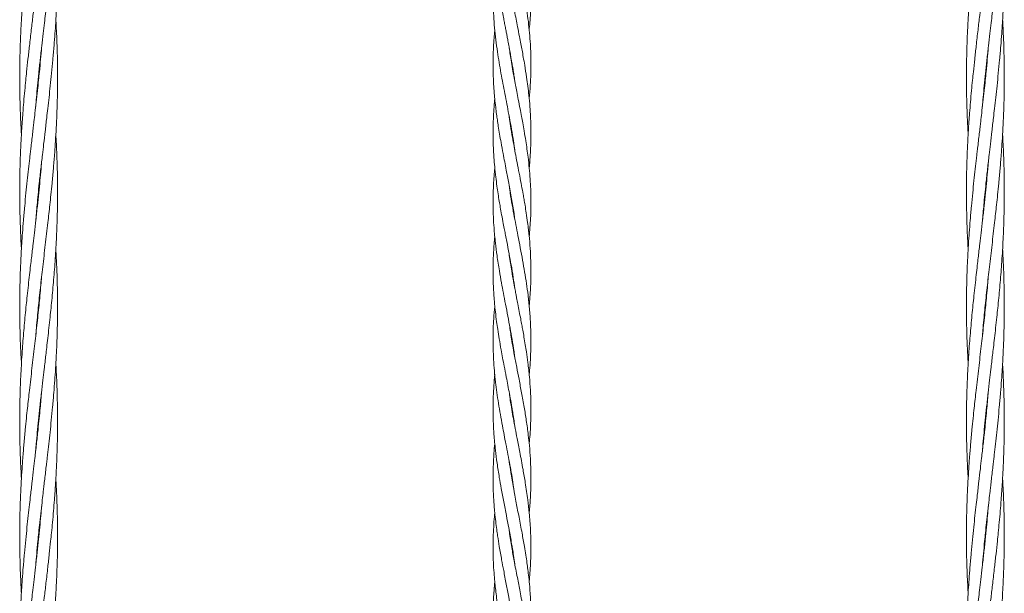
# Model space of a CAD drawing. Units: millimetres. Extents: x 1777 to 13113, y 528 to 12042.
# Drawn here: x 9424 to 9840, y 5312 to 5555 of the extents above; entities that cross this region are included whole.
import ezdxf

# ---------------------------------------------------------------- set-up
doc = ezdxf.new("R2010")
doc.units = ezdxf.units.MM

msp = doc.modelspace()

# ---------------------------------------------------------------- linework, layer by layer
at = {"color": 7, "linetype": 'Continuous', "lineweight": 18}
for p, q in [((9631.78, 5535.98), (9631.88, 5536.55)), ((9431.88, 5529.66), (9431.78, 5530.62)), ((9431.88, 5531.59), (9431.98, 5530.62)), ((9831.88, 5529.66), (9831.78, 5530.62)), ((9831.88, 5531.59), (9831.98, 5530.62)), ((9631.96, 5506.79), (9631.87, 5506.3)), ((9431.88, 5483.08), (9431.98, 5482.13)), ((9831.88, 5483.08), (9831.98, 5482.13)), ((9431.88, 5481.15), (9431.78, 5482.13)), ((9831.88, 5481.15), (9831.78, 5482.13)), ((9631.8, 5477.79), (9631.87, 5478.21)), ((9631.97, 5477.62), (9631.9, 5477.21)), ((9631.78, 5448.46), (9631.88, 5449.03)), ((9631.97, 5448.47), (9631.88, 5447.92)), ((9631.8, 5419.32), (9631.88, 5419.88)), ((9631.97, 5419.4), (9631.87, 5418.87)), ((9631.8, 5390.22), (9631.88, 5390.69)), ((9631.97, 5390.18), (9631.89, 5389.69)), ((9431.88, 5384.17), (9431.78, 5385.12)), ((9431.88, 5386.09), (9431.97, 5385.12)), ((9831.88, 5384.17), (9831.78, 5385.12)), ((9831.88, 5386.09), (9831.97, 5385.12)), ((9631.79, 5361.02), (9631.87, 5361.49)), ((9631.96, 5360.95), (9631.88, 5360.5)), ((9431.88, 5337.59), (9431.97, 5336.63)), ((9831.88, 5337.59), (9831.97, 5336.63)), ((9431.88, 5335.66), (9431.78, 5336.63)), ((9831.88, 5335.66), (9831.78, 5336.63)), ((9631.79, 5331.82), (9631.88, 5332.39)), ((9631.97, 5331.83), (9631.88, 5331.29))]:
    msp.add_line(p, q, dxfattribs=at)
for points, knots in [([(9430.63, 5518.12), (9430.74, 5519.41), (9430.98, 5522.34), (9431.42, 5527.04), (9431.95, 5532.34), (9432.54, 5537.96), (9433.17, 5543.56), (9433.76, 5548.76), (9434.29, 5553.28), (9434.77, 5557.38), (9435.15, 5560.68), (9435.49, 5563.58), (9435.8, 5566.32), (9436.19, 5569.81), (9436.67, 5574.18), (9437.17, 5579.04), (9437.63, 5583.71), (9437.98, 5587.57), (9438.25, 5590.65), (9438.47, 5593.36), (9438.75, 5596.99), (9439.07, 5601.78), (9439.41, 5607.91), (9439.66, 5614.06), (9439.82, 5619.98), (9439.88, 5624.84), (9439.88, 5629.26), (9439.84, 5633.52), (9439.75, 5638.14), (9439.61, 5642.56), (9439.46, 5646.08), (9439.31, 5649.01), (9439.22, 5650.77), (9439.16, 5651.79), (9439.15, 5651.87)], [0, 0, 0, 0, 0.028891, 0.065738, 0.105389, 0.147964, 0.191769, 0.230896, 0.264587, 0.293191, 0.32285, 0.338662, 0.358185, 0.384235, 0.417007, 0.45609, 0.493249, 0.521749, 0.542625, 0.562477, 0.582461, 0.624113, 0.669788, 0.719974, 0.762172, 0.802528, 0.829018, 0.861098, 0.898288, 0.932555, 0.960343, 0.977199, 0.998152, 1, 1, 1, 1]), ([(9830.63, 5518.12), (9830.74, 5519.41), (9830.98, 5522.34), (9831.42, 5527.04), (9831.95, 5532.34), (9832.54, 5537.96), (9833.17, 5543.56), (9833.76, 5548.76), (9834.29, 5553.28), (9834.77, 5557.38), (9835.15, 5560.68), (9835.49, 5563.58), (9835.8, 5566.32), (9836.19, 5569.81), (9836.67, 5574.18), (9837.17, 5579.04), (9837.63, 5583.71), (9837.98, 5587.57), (9838.25, 5590.65), (9838.47, 5593.36), (9838.75, 5596.99), (9839.07, 5601.78), (9839.41, 5607.91), (9839.66, 5614.06), (9839.82, 5619.98), (9839.88, 5624.84), (9839.88, 5629.26), (9839.84, 5633.52), (9839.75, 5638.14), (9839.61, 5642.56), (9839.46, 5646.08), (9839.31, 5649.01), (9839.22, 5650.77), (9839.16, 5651.79), (9839.15, 5651.87)], [0, 0, 0, 0, 0.028891, 0.065738, 0.105389, 0.147964, 0.191769, 0.230896, 0.264587, 0.293191, 0.32285, 0.338662, 0.358185, 0.384235, 0.417007, 0.45609, 0.493249, 0.521749, 0.542625, 0.562477, 0.582461, 0.624113, 0.669788, 0.719974, 0.762172, 0.802528, 0.829018, 0.861098, 0.898288, 0.932555, 0.960343, 0.977199, 0.998152, 1, 1, 1, 1]), ([(9639.12, 5550.25), (9639.22, 5551.37), (9639.46, 5553.84), (9639.69, 5557.54), (9639.84, 5561.36), (9639.91, 5565.99), (9639.8, 5570.83), (9639.47, 5576.33), (9639, 5581.55), (9638.33, 5586.94), (9637.49, 5592.52), (9636.59, 5597.75), (9635.69, 5602.61), (9634.87, 5606.88), (9634.09, 5610.85), (9633.35, 5614.74), (9632.63, 5618.59), (9631.92, 5622.56), (9631.26, 5626.59), (9630.84, 5629.38), (9630.65, 5630.79), (9630.63, 5630.98)], [0, 0, 0, 0, 0.0417295, 0.0918924, 0.1376302, 0.1834555, 0.2642245, 0.3175418, 0.387604, 0.4582657, 0.5178719, 0.5946728, 0.6525015, 0.6985476, 0.7532605, 0.8000508, 0.8430856, 0.8963852, 0.9477959, 0.9929355, 1, 1, 1, 1]), ([(9624.64, 5608.52), (9624.53, 5607.56), (9624.1, 5603.97), (9623.85, 5597.3), (9623.89, 5588.54), (9624.51, 5579.96), (9625.33, 5573.2), (9626.06, 5568.3), (9626.61, 5564.9), (9627.15, 5561.8), (9627.69, 5558.86), (9628.19, 5556.18), (9628.66, 5553.73), (9629.06, 5551.66), (9629.44, 5549.71), (9629.81, 5547.82), (9630.21, 5545.73), (9630.77, 5542.78), (9631.39, 5539.38), (9631.97, 5536.05), (9632.42, 5533.3), (9632.79, 5530.86), (9633.02, 5529.23), (9633.12, 5528.46)], [0, 0, 0, 0, 0.035805, 0.134555, 0.249992, 0.363911, 0.456063, 0.503033, 0.547434, 0.58379, 0.618984, 0.657932, 0.684178, 0.710694, 0.735524, 0.75726, 0.78132, 0.81401, 0.867926, 0.908412, 0.939108, 0.971024, 1, 1, 1, 1]), ([(9430.63, 5469.61), (9430.83, 5471.94), (9431.15, 5475.68), (9431.66, 5481.05), (9432.18, 5486.13), (9432.8, 5491.76), (9433.42, 5497.27), (9434.03, 5502.53), (9434.64, 5507.74), (9435.22, 5512.76), (9435.77, 5517.55), (9436.27, 5522.08), (9436.82, 5527.05), (9437.36, 5532.37), (9437.89, 5537.99), (9438.38, 5543.59), (9438.77, 5548.79), (9439.07, 5553.3), (9439.3, 5557.39), (9439.46, 5560.68), (9439.58, 5563.58), (9439.68, 5566.31), (9439.78, 5569.81), (9439.86, 5574.17), (9439.89, 5579.04), (9439.86, 5583.71), (9439.79, 5587.57), (9439.71, 5590.66), (9439.63, 5593.36), (9439.48, 5597), (9439.34, 5600.34), (9439.18, 5602.79), (9439.15, 5603.38)], [0, 0, 0, 0, 0.052324, 0.083909, 0.120322, 0.166244, 0.210186, 0.243984, 0.284279, 0.327006, 0.35655, 0.391637, 0.428533, 0.468212, 0.510796, 0.554672, 0.593754, 0.627319, 0.655839, 0.685458, 0.701256, 0.720757, 0.7468, 0.77958, 0.818687, 0.855849, 0.884358, 0.905248, 0.925113, 0.945109, 0.986777, 1, 1, 1, 1]), ([(9639.12, 5521.61), (9639.3, 5523.47), (9639.79, 5528.5), (9639.95, 5536.14), (9639.68, 5545.08), (9638.86, 5554.08), (9637.68, 5562.25), (9636.57, 5568.71), (9635.67, 5573.57), (9634.72, 5578.49), (9633.69, 5583.77), (9632.66, 5589.19), (9631.71, 5594.63), (9631.04, 5598.72), (9630.74, 5601.06), (9630.68, 5601.53)], [0, 0, 0, 0, 0.0701178, 0.188815, 0.2863608, 0.4058402, 0.5266032, 0.5930848, 0.6481488, 0.7090818, 0.7778381, 0.8464598, 0.9122782, 0.9821659, 1, 1, 1, 1]), ([(9830.63, 5469.61), (9830.83, 5471.94), (9831.15, 5475.68), (9831.66, 5481.05), (9832.18, 5486.13), (9832.8, 5491.76), (9833.42, 5497.27), (9834.03, 5502.53), (9834.64, 5507.74), (9835.22, 5512.76), (9835.77, 5517.55), (9836.27, 5522.08), (9836.82, 5527.05), (9837.36, 5532.37), (9837.89, 5537.99), (9838.38, 5543.59), (9838.77, 5548.79), (9839.07, 5553.3), (9839.3, 5557.39), (9839.46, 5560.68), (9839.58, 5563.58), (9839.68, 5566.31), (9839.78, 5569.81), (9839.86, 5574.17), (9839.89, 5579.04), (9839.86, 5583.71), (9839.79, 5587.57), (9839.71, 5590.66), (9839.63, 5593.36), (9839.48, 5597), (9839.34, 5600.34), (9839.18, 5602.79), (9839.15, 5603.38)], [0, 0, 0, 0, 0.052324, 0.083909, 0.120322, 0.166244, 0.210186, 0.243984, 0.284279, 0.327006, 0.35655, 0.391637, 0.428533, 0.468212, 0.510796, 0.554672, 0.593754, 0.627319, 0.655839, 0.685458, 0.701256, 0.720757, 0.7468, 0.77958, 0.818687, 0.855849, 0.884358, 0.905248, 0.925113, 0.945109, 0.986777, 1, 1, 1, 1]), ([(9426.58, 5579.12), (9426.41, 5577.47), (9426.12, 5574.54), (9425.77, 5570.68), (9425.51, 5567.59), (9425.29, 5564.89), (9425.01, 5561.25), (9424.69, 5556.47), (9424.34, 5550.34), (9424.09, 5544.18), (9423.94, 5538.26), (9423.88, 5533.4), (9423.87, 5528.99), (9423.91, 5524.72), (9424.01, 5520.11), (9424.15, 5515.68), (9424.3, 5512.16), (9424.44, 5509.24), (9424.53, 5507.47), (9424.6, 5506.45), (9424.6, 5506.37)], [0, 0, 0, 0, 0.068319, 0.120717, 0.159098, 0.195596, 0.232338, 0.308916, 0.392892, 0.48516, 0.562744, 0.63694, 0.685642, 0.744624, 0.812999, 0.875999, 0.927089, 0.95808, 0.996602, 1, 1, 1, 1]), ([(9431.98, 5579.12), (9431.81, 5577.47), (9431.51, 5574.55), (9431.09, 5570.7), (9430.75, 5567.62), (9430.44, 5564.92), (9430.02, 5561.28), (9429.47, 5556.49), (9428.75, 5550.35), (9428.04, 5544.19), (9427.38, 5538.27), (9426.86, 5533.41), (9426.41, 5529), (9426, 5524.73), (9425.59, 5520.11), (9425.23, 5515.69), (9424.97, 5512.17), (9424.77, 5509.25), (9424.61, 5506.53), (9424.44, 5503.55), (9424.31, 5500.75), (9424.2, 5498.34), (9424.09, 5495.42), (9423.98, 5491.61), (9423.89, 5486.72), (9423.87, 5481.47), (9423.91, 5475.9), (9424.04, 5470.27), (9424.23, 5465), (9424.43, 5460.92), (9424.56, 5458.64), (9424.6, 5457.88)], [0, 0, 0, 0, 0.040861, 0.072241, 0.095231, 0.117095, 0.139146, 0.185151, 0.235664, 0.291052, 0.337557, 0.382107, 0.411382, 0.446766, 0.487749, 0.525551, 0.556222, 0.574794, 0.597883, 0.623535, 0.648562, 0.667076, 0.683209, 0.720813, 0.76126, 0.804266, 0.850706, 0.899115, 0.943648, 0.981192, 1, 1, 1, 1]), ([(9624.61, 5579.77), (9624.48, 5578.32), (9624.23, 5575.57), (9623.97, 5570.88), (9623.85, 5566.11), (9623.91, 5561.09), (9624.12, 5556.33), (9624.62, 5549.72), (9625.62, 5541.65), (9627.17, 5532.35), (9628.85, 5523.55), (9630.65, 5514.36), (9632.02, 5506.7), (9632.82, 5501.56), (9633.05, 5499.81), (9633.1, 5499.43)], [0, 0, 0, 0, 0.0540201, 0.1025689, 0.1750645, 0.2323467, 0.2900574, 0.3524632, 0.4795548, 0.5916162, 0.6995725, 0.8081784, 0.9345241, 0.9858938, 1, 1, 1, 1]), ([(9826.58, 5579.12), (9826.41, 5577.47), (9826.12, 5574.54), (9825.77, 5570.68), (9825.51, 5567.59), (9825.29, 5564.89), (9825.01, 5561.25), (9824.69, 5556.47), (9824.34, 5550.34), (9824.09, 5544.18), (9823.94, 5538.26), (9823.88, 5533.4), (9823.87, 5528.99), (9823.91, 5524.72), (9824.01, 5520.11), (9824.15, 5515.68), (9824.3, 5512.16), (9824.44, 5509.24), (9824.53, 5507.47), (9824.6, 5506.45), (9824.6, 5506.37)], [0, 0, 0, 0, 0.068319, 0.120717, 0.159098, 0.195596, 0.232338, 0.308916, 0.392892, 0.48516, 0.562744, 0.63694, 0.685642, 0.744624, 0.812999, 0.875999, 0.927089, 0.95808, 0.996602, 1, 1, 1, 1]), ([(9831.98, 5579.12), (9831.81, 5577.47), (9831.51, 5574.55), (9831.09, 5570.7), (9830.75, 5567.62), (9830.44, 5564.92), (9830.02, 5561.28), (9829.47, 5556.49), (9828.75, 5550.35), (9828.04, 5544.19), (9827.38, 5538.27), (9826.86, 5533.41), (9826.41, 5529), (9826, 5524.73), (9825.59, 5520.11), (9825.23, 5515.69), (9824.97, 5512.17), (9824.77, 5509.25), (9824.61, 5506.53), (9824.44, 5503.55), (9824.31, 5500.75), (9824.2, 5498.34), (9824.09, 5495.42), (9823.98, 5491.61), (9823.89, 5486.72), (9823.87, 5481.47), (9823.91, 5475.9), (9824.04, 5470.27), (9824.23, 5465), (9824.43, 5460.92), (9824.56, 5458.64), (9824.6, 5457.88)], [0, 0, 0, 0, 0.0408612, 0.0722414, 0.0952311, 0.1170951, 0.139146, 0.1851506, 0.2356644, 0.2910518, 0.3375571, 0.3821069, 0.4113824, 0.4467656, 0.4877489, 0.5255514, 0.5562224, 0.5747941, 0.5978833, 0.6235346, 0.6485617, 0.6670764, 0.6832085, 0.7208129, 0.7612604, 0.8042663, 0.8507058, 0.8991152, 0.9436481, 0.981192, 1, 1, 1, 1]), ([(9639.12, 5491.94), (9639.15, 5492.19), (9639.29, 5493.53), (9639.46, 5495.74), (9639.63, 5498.28), (9639.74, 5500.42), (9639.82, 5502.68), (9639.89, 5506.01), (9639.87, 5509.83), (9639.71, 5514.08), (9639.45, 5518.31), (9639.05, 5522.59), (9638.56, 5526.77), (9637.99, 5530.97), (9637.34, 5535.09), (9636.68, 5538.87), (9636.14, 5541.87), (9635.59, 5544.76), (9634.96, 5548.08), (9634.28, 5551.58), (9633.58, 5555.18), (9632.81, 5559.27), (9631.98, 5563.84), (9631.21, 5568.54), (9630.81, 5571.38), (9630.63, 5572.67)], [0, 0, 0, 0, 0.009368, 0.049921, 0.081897, 0.103748, 0.129592, 0.166013, 0.227216, 0.271559, 0.323871, 0.384509, 0.43063, 0.479043, 0.540644, 0.583586, 0.619458, 0.652217, 0.691233, 0.742716, 0.782115, 0.825179, 0.894658, 0.951883, 1, 1, 1, 1]), ([(9430.64, 5421.28), (9430.73, 5422.37), (9430.95, 5424.99), (9431.31, 5428.9), (9431.87, 5434.6), (9432.61, 5441.66), (9433.63, 5450.56), (9434.69, 5459.71), (9435.71, 5468.45), (9436.49, 5475.5), (9437.07, 5481.04), (9437.58, 5486.11), (9438.09, 5491.74), (9438.54, 5497.25), (9438.92, 5502.52), (9439.24, 5507.74), (9439.49, 5512.76), (9439.67, 5517.55), (9439.79, 5522.08), (9439.87, 5527.06), (9439.89, 5532.37), (9439.82, 5537.99), (9439.68, 5543.58), (9439.48, 5548.78), (9439.29, 5552.47), (9439.18, 5554.42), (9439.15, 5554.87)], [0, 0, 0, 0, 0.024384, 0.058941, 0.0877, 0.15243, 0.217668, 0.287556, 0.357728, 0.4141, 0.445734, 0.482149, 0.528032, 0.572039, 0.605984, 0.646409, 0.689248, 0.71881, 0.753933, 0.790903, 0.830646, 0.873251, 0.917087, 0.95623, 0.989935, 1, 1, 1, 1]), ([(9830.64, 5421.28), (9830.73, 5422.37), (9830.95, 5424.99), (9831.31, 5428.9), (9831.87, 5434.6), (9832.61, 5441.66), (9833.63, 5450.56), (9834.69, 5459.71), (9835.71, 5468.45), (9836.49, 5475.5), (9837.07, 5481.04), (9837.58, 5486.11), (9838.09, 5491.74), (9838.54, 5497.25), (9838.92, 5502.52), (9839.24, 5507.74), (9839.49, 5512.76), (9839.67, 5517.55), (9839.79, 5522.08), (9839.87, 5527.06), (9839.89, 5532.37), (9839.82, 5537.99), (9839.68, 5543.58), (9839.48, 5548.78), (9839.29, 5552.47), (9839.18, 5554.42), (9839.15, 5554.87)], [0, 0, 0, 0, 0.024384, 0.058941, 0.0877, 0.15243, 0.217668, 0.287556, 0.357728, 0.4141, 0.445734, 0.482149, 0.528032, 0.572039, 0.605984, 0.646409, 0.689248, 0.71881, 0.753933, 0.790903, 0.830646, 0.873251, 0.917087, 0.95623, 0.989935, 1, 1, 1, 1]), ([(9624.62, 5550.61), (9624.58, 5550.27), (9624.42, 5548.81), (9624.26, 5546.54), (9624.08, 5543.83), (9623.97, 5541.37), (9623.89, 5538.71), (9623.87, 5535.7), (9623.91, 5532.51), (9624.01, 5529.49), (9624.16, 5526.82), (9624.35, 5524.19), (9624.61, 5521.24), (9624.95, 5518.06), (9625.32, 5515.09), (9625.7, 5512.39), (9626.12, 5509.58), (9626.64, 5506.4), (9627.32, 5502.55), (9628.25, 5497.5), (9629.37, 5491.78), (9630.6, 5485.42), (9631.71, 5479.32), (9632.56, 5474.24), (9632.95, 5471.36), (9633.05, 5470.56)], [0, 0, 0, 0, 0.012952, 0.054648, 0.08502, 0.11454, 0.146831, 0.18481, 0.227476, 0.26636, 0.29783, 0.327376, 0.365052, 0.408569, 0.446315, 0.476511, 0.509594, 0.551677, 0.595558, 0.653858, 0.741164, 0.80965, 0.892326, 0.969965, 1, 1, 1, 1]), ([(9433.12, 5543.13), (9432.99, 5541.49), (9432.7, 5538.04), (9432.26, 5533.42), (9431.82, 5529.01), (9431.36, 5524.73), (9430.86, 5520.11), (9430.36, 5515.69), (9429.95, 5512.17), (9429.61, 5509.26), (9429.3, 5506.54), (9428.95, 5503.57), (9428.63, 5500.77), (9428.35, 5498.36), (9428.01, 5495.44), (9427.59, 5491.63), (9427.05, 5486.74), (9426.51, 5481.49), (9425.97, 5475.91), (9425.47, 5470.28), (9425.06, 5465), (9424.77, 5460.65), (9424.56, 5457.17), (9424.39, 5454.08), (9424.24, 5450.73), (9424.09, 5446.89), (9423.97, 5442.61), (9423.9, 5438.36), (9423.86, 5432.66), (9423.93, 5425.59), (9424.17, 5417.3), (9424.48, 5411.88), (9424.62, 5409.38)], [0, 0, 0, 0, 0.036823, 0.077199, 0.103734, 0.135851, 0.173069, 0.207356, 0.235113, 0.251893, 0.272762, 0.295966, 0.31865, 0.33548, 0.350103, 0.384193, 0.420841, 0.459802, 0.50192, 0.545904, 0.586315, 0.620276, 0.643342, 0.664526, 0.689396, 0.718481, 0.750775, 0.785294, 0.813948, 0.878521, 0.943872, 1, 1, 1, 1]), ([(9639.14, 5463.12), (9639.36, 5465.72), (9639.82, 5471.01), (9639.94, 5479.13), (9639.62, 5487.74), (9638.81, 5495.98), (9637.85, 5502.75), (9637.05, 5507.61), (9636.44, 5511.04), (9635.86, 5514.18), (9635.24, 5517.47), (9634.56, 5520.99), (9633.91, 5524.32), (9633.33, 5527.36), (9632.73, 5530.54), (9632.1, 5534.07), (9631.5, 5537.61), (9631.01, 5540.77), (9630.74, 5542.68), (9630.62, 5543.57)], [0, 0, 0, 0, 0.096733, 0.19739, 0.303284, 0.417388, 0.504586, 0.555768, 0.598777, 0.632415, 0.672797, 0.721682, 0.763646, 0.796836, 0.834944, 0.882425, 0.92864, 0.966954, 1, 1, 1, 1]), ([(9833.12, 5543.13), (9832.99, 5541.49), (9832.7, 5538.04), (9832.26, 5533.42), (9831.82, 5529.01), (9831.36, 5524.73), (9830.86, 5520.11), (9830.36, 5515.69), (9829.95, 5512.17), (9829.61, 5509.26), (9829.3, 5506.54), (9828.95, 5503.57), (9828.63, 5500.77), (9828.35, 5498.36), (9828.01, 5495.44), (9827.59, 5491.63), (9827.05, 5486.74), (9826.51, 5481.49), (9825.97, 5475.91), (9825.47, 5470.28), (9825.06, 5465), (9824.77, 5460.65), (9824.56, 5457.17), (9824.39, 5454.08), (9824.24, 5450.73), (9824.09, 5446.89), (9823.97, 5442.61), (9823.9, 5438.36), (9823.86, 5432.66), (9823.93, 5425.59), (9824.17, 5417.3), (9824.48, 5411.88), (9824.62, 5409.38)], [0, 0, 0, 0, 0.036823, 0.077199, 0.103734, 0.135851, 0.173069, 0.207356, 0.235113, 0.251893, 0.272762, 0.295966, 0.31865, 0.33548, 0.350103, 0.384193, 0.420841, 0.459802, 0.50192, 0.545904, 0.586315, 0.620276, 0.643342, 0.664526, 0.689396, 0.718481, 0.750775, 0.785294, 0.813948, 0.878521, 0.943872, 1, 1, 1, 1]), ([(9631.98, 5535.98), (9631.97, 5535.94), (9631.94, 5535.75), (9631.91, 5535.56), (9631.88, 5535.41)], [0, 0, 0, 0, 0.216854, 1, 1, 1, 1]), ([(9624.6, 5521.39), (9624.51, 5520.4), (9624.34, 5518.55), (9624.14, 5515.72), (9623.98, 5512.62), (9623.88, 5509.13), (9623.87, 5505.58), (9623.94, 5502.35), (9624.06, 5499.41), (9624.25, 5496.21), (9624.56, 5492.51), (9624.99, 5488.5), (9625.48, 5484.7), (9625.98, 5481.3), (9626.46, 5478.33), (9626.96, 5475.38), (9627.53, 5472.24), (9628.13, 5469.02), (9628.68, 5466.14), (9629.17, 5463.61), (9629.83, 5460.25), (9630.63, 5456.09), (9631.55, 5451.02), (9632.4, 5446.08), (9632.87, 5442.7), (9633.1, 5441.1)], [0, 0, 0, 0, 0.036973, 0.069, 0.106042, 0.152725, 0.199402, 0.238385, 0.273476, 0.309271, 0.358183, 0.411769, 0.458914, 0.500273, 0.538811, 0.569941, 0.61038, 0.656249, 0.690121, 0.718006, 0.750684, 0.815702, 0.873691, 0.940113, 1, 1, 1, 1]), ([(9639.14, 5433.92), (9639.26, 5435.17), (9639.5, 5437.68), (9639.77, 5442.33), (9639.91, 5447.42), (9639.84, 5452.99), (9639.58, 5458.28), (9639.21, 5462.66), (9638.82, 5466.32), (9638.43, 5469.47), (9637.94, 5472.92), (9637.43, 5476.16), (9636.99, 5478.8), (9636.51, 5481.54), (9635.9, 5484.84), (9635.11, 5488.97), (9634.28, 5493.27), (9633.48, 5497.41), (9632.75, 5501.3), (9632, 5505.46), (9631.31, 5509.62), (9630.85, 5512.65), (9630.67, 5514.04), (9630.65, 5514.22)], [0, 0, 0, 0, 0.04676, 0.09386, 0.173391, 0.236819, 0.302151, 0.370675, 0.400892, 0.439018, 0.488605, 0.52959, 0.559959, 0.587264, 0.631845, 0.68342, 0.74153, 0.792439, 0.837992, 0.886762, 0.948069, 0.993424, 1, 1, 1, 1]), ([(9430.64, 5372.71), (9430.72, 5373.64), (9430.92, 5376.2), (9431.32, 5380.5), (9431.83, 5385.74), (9432.42, 5391.31), (9433.04, 5396.95), (9433.64, 5402.23), (9434.15, 5406.58), (9434.56, 5410.07), (9434.92, 5413.16), (9435.31, 5416.52), (9435.75, 5420.36), (9436.23, 5424.64), (9436.69, 5428.89), (9437.28, 5434.59), (9437.96, 5441.66), (9438.7, 5450.55), (9439.29, 5459.7), (9439.67, 5468.44), (9439.84, 5475.48), (9439.88, 5481.02), (9439.87, 5486.09), (9439.78, 5491.71), (9439.6, 5497.23), (9439.39, 5502.09), (9439.23, 5504.99), (9439.15, 5506.37)], [0, 0, 0, 0, 0.020872, 0.0575, 0.096447, 0.138589, 0.182525, 0.222963, 0.257054, 0.280201, 0.301443, 0.32636, 0.355476, 0.38777, 0.422262, 0.450939, 0.515606, 0.580941, 0.650638, 0.720755, 0.77717, 0.808734, 0.845046, 0.890918, 0.934949, 0.968911, 1, 1, 1, 1]), ([(9631.78, 5506.85), (9631.78, 5506.86), (9631.81, 5507.01), (9631.84, 5507.17), (9631.86, 5507.31)], [0, 0, 0, 0, 0.077063, 1, 1, 1, 1]), ([(9830.64, 5372.71), (9830.72, 5373.64), (9830.92, 5376.2), (9831.32, 5380.5), (9831.83, 5385.74), (9832.42, 5391.31), (9833.04, 5396.95), (9833.64, 5402.23), (9834.15, 5406.58), (9834.56, 5410.07), (9834.92, 5413.16), (9835.31, 5416.52), (9835.75, 5420.36), (9836.23, 5424.64), (9836.69, 5428.89), (9837.28, 5434.59), (9837.96, 5441.66), (9838.7, 5450.55), (9839.29, 5459.7), (9839.67, 5468.44), (9839.84, 5475.48), (9839.88, 5481.02), (9839.87, 5486.09), (9839.78, 5491.71), (9839.6, 5497.23), (9839.39, 5502.09), (9839.23, 5504.99), (9839.15, 5506.37)], [0, 0, 0, 0, 0.020872, 0.0575, 0.096447, 0.138589, 0.182525, 0.222963, 0.257054, 0.280201, 0.301443, 0.32636, 0.355476, 0.38777, 0.422262, 0.450939, 0.515606, 0.580941, 0.650638, 0.720755, 0.77717, 0.808734, 0.845046, 0.890918, 0.934949, 0.968911, 1, 1, 1, 1]), ([(9433.11, 5494.54), (9433.04, 5493.61), (9432.83, 5491.05), (9432.44, 5486.75), (9431.92, 5481.5), (9431.34, 5475.93), (9430.71, 5470.3), (9430.11, 5465.02), (9429.6, 5460.67), (9429.19, 5457.17), (9428.84, 5454.08), (9428.45, 5450.73), (9428.01, 5446.88), (9427.53, 5442.61), (9427.07, 5438.36), (9426.47, 5432.66), (9425.79, 5425.59), (9425.06, 5416.69), (9424.47, 5407.55), (9424.08, 5398.81), (9423.92, 5391.76), (9423.87, 5386.22), (9423.88, 5381.15), (9423.98, 5375.53), (9424.15, 5370.01), (9424.36, 5365.15), (9424.53, 5362.26), (9424.61, 5360.87)], [0, 0, 0, 0, 0.020872, 0.0575, 0.096447, 0.138589, 0.182525, 0.222963, 0.257054, 0.280201, 0.301443, 0.32636, 0.355476, 0.38777, 0.422262, 0.450939, 0.515606, 0.580941, 0.650638, 0.720755, 0.77717, 0.808734, 0.845046, 0.890918, 0.934949, 0.968911, 1, 1, 1, 1]), ([(9624.61, 5492.22), (9624.55, 5491.64), (9624.41, 5490.19), (9624.24, 5487.98), (9624.08, 5485.45), (9623.96, 5482.69), (9623.88, 5479.62), (9623.87, 5475.83), (9623.98, 5471.61), (9624.29, 5466.29), (9624.8, 5460.85), (9625.57, 5454.79), (9626.44, 5449.18), (9627.37, 5443.9), (9628.26, 5439.19), (9629.17, 5434.49), (9630.12, 5429.56), (9631.07, 5424.57), (9631.95, 5419.56), (9632.63, 5415.43), (9632.97, 5412.91), (9633.07, 5412.1)], [0, 0, 0, 0, 0.0217724, 0.0544213, 0.0824437, 0.1167114, 0.1576971, 0.197039, 0.2589526, 0.3155966, 0.3962328, 0.4629634, 0.5424176, 0.6062818, 0.6607758, 0.7186883, 0.7823196, 0.8453094, 0.9055918, 0.9697427, 1, 1, 1, 1]), ([(9833.11, 5494.54), (9833.04, 5493.61), (9832.83, 5491.05), (9832.44, 5486.75), (9831.92, 5481.5), (9831.34, 5475.93), (9830.71, 5470.3), (9830.11, 5465.02), (9829.6, 5460.67), (9829.19, 5457.17), (9828.84, 5454.08), (9828.45, 5450.73), (9828.01, 5446.88), (9827.53, 5442.61), (9827.07, 5438.36), (9826.47, 5432.66), (9825.79, 5425.59), (9825.06, 5416.69), (9824.47, 5407.55), (9824.08, 5398.81), (9823.92, 5391.76), (9823.87, 5386.22), (9823.88, 5381.15), (9823.98, 5375.53), (9824.15, 5370.01), (9824.36, 5365.15), (9824.53, 5362.26), (9824.61, 5360.87)], [0, 0, 0, 0, 0.020872, 0.0575, 0.096447, 0.138589, 0.182525, 0.222963, 0.257054, 0.280201, 0.301443, 0.32636, 0.355476, 0.38777, 0.422262, 0.450939, 0.515606, 0.580941, 0.650638, 0.720755, 0.77717, 0.808734, 0.845046, 0.890918, 0.934949, 0.968911, 1, 1, 1, 1]), ([(9639.14, 5404.73), (9639.17, 5404.97), (9639.36, 5406.72), (9639.6, 5410.04), (9639.85, 5415.14), (9639.91, 5420.68), (9639.73, 5426.7), (9639.31, 5432.59), (9638.71, 5438.17), (9637.79, 5444.97), (9636.37, 5453.37), (9634.45, 5463.15), (9632.56, 5473.11), (9631.28, 5480.08), (9630.81, 5484.02), (9630.75, 5484.52)], [0, 0, 0, 0, 0.008986, 0.065542, 0.124851, 0.201048, 0.273742, 0.350943, 0.422786, 0.483576, 0.606817, 0.738189, 0.851709, 0.981349, 1, 1, 1, 1]), ([(9624.62, 5463.23), (9624.52, 5462.15), (9624.31, 5459.94), (9624.1, 5456.66), (9623.95, 5453.48), (9623.88, 5450.29), (9623.87, 5447.1), (9623.94, 5443.91), (9624.06, 5441.18), (9624.19, 5438.96), (9624.34, 5436.86), (9624.55, 5434.39), (9624.89, 5431.08), (9625.33, 5427.53), (9625.87, 5423.69), (9626.5, 5419.75), (9627.2, 5415.72), (9627.91, 5411.89), (9628.64, 5408.03), (9629.62, 5403.01), (9630.86, 5396.55), (9632.11, 5389.65), (9632.77, 5385.07), (9633.05, 5383.1)], [0, 0, 0, 0, 0.040573, 0.082993, 0.122832, 0.159301, 0.202442, 0.24257, 0.278634, 0.304389, 0.325844, 0.357058, 0.397118, 0.449561, 0.489936, 0.540832, 0.597271, 0.640492, 0.684494, 0.741525, 0.828537, 0.926192, 1, 1, 1, 1]), ([(9430.63, 5324.12), (9430.77, 5325.76), (9431.06, 5329.2), (9431.5, 5333.82), (9431.94, 5338.24), (9432.39, 5342.51), (9432.9, 5347.13), (9433.4, 5351.56), (9433.8, 5355.07), (9434.14, 5357.99), (9434.46, 5360.7), (9434.8, 5363.68), (9435.13, 5366.47), (9435.41, 5368.89), (9435.74, 5371.81), (9436.17, 5375.61), (9436.7, 5380.51), (9437.25, 5385.75), (9437.78, 5391.33), (9438.28, 5396.97), (9438.69, 5402.25), (9438.99, 5406.59), (9439.2, 5410.08), (9439.36, 5413.16), (9439.52, 5416.51), (9439.66, 5420.35), (9439.78, 5424.63), (9439.86, 5428.89), (9439.89, 5434.58), (9439.82, 5441.65), (9439.58, 5449.95), (9439.28, 5455.36), (9439.14, 5457.87)], [0, 0, 0, 0, 0.0368225, 0.0771992, 0.1037341, 0.1358505, 0.1730694, 0.2073562, 0.235113, 0.2518935, 0.2727623, 0.2959658, 0.3186502, 0.3354797, 0.3501032, 0.3841933, 0.4208412, 0.4598021, 0.5019197, 0.5459041, 0.5863151, 0.6202762, 0.6433415, 0.664526, 0.6893961, 0.7184809, 0.7507749, 0.785294, 0.8139478, 0.8785212, 0.9438723, 1, 1, 1, 1]), ([(9639.14, 5375.66), (9639.2, 5376.25), (9639.41, 5378.24), (9639.66, 5381.9), (9639.88, 5387), (9639.9, 5392.55), (9639.68, 5398.3), (9639.26, 5404.02), (9638.66, 5409.41), (9638.04, 5413.92), (9637.48, 5417.53), (9636.97, 5420.57), (9636.47, 5423.4), (9636.01, 5425.94), (9635.51, 5428.57), (9634.94, 5431.52), (9634.37, 5434.49), (9633.88, 5436.99), (9633.47, 5439.13), (9633.03, 5441.46), (9632.44, 5444.63), (9631.82, 5448.21), (9631.23, 5451.85), (9630.85, 5454.35), (9630.67, 5455.71), (9630.64, 5455.99)], [0, 0, 0, 0, 0.021845, 0.074641, 0.136379, 0.212708, 0.281654, 0.35129, 0.426153, 0.48314, 0.519753, 0.561009, 0.596553, 0.625229, 0.655957, 0.694808, 0.735475, 0.766735, 0.788304, 0.815588, 0.853719, 0.906756, 0.949042, 0.989851, 1, 1, 1, 1]), ([(9830.63, 5324.12), (9830.77, 5325.76), (9831.06, 5329.2), (9831.5, 5333.82), (9831.94, 5338.24), (9832.39, 5342.51), (9832.9, 5347.13), (9833.4, 5351.56), (9833.8, 5355.07), (9834.14, 5357.99), (9834.46, 5360.7), (9834.8, 5363.68), (9835.13, 5366.47), (9835.41, 5368.89), (9835.74, 5371.81), (9836.17, 5375.61), (9836.7, 5380.51), (9837.25, 5385.75), (9837.78, 5391.33), (9838.28, 5396.97), (9838.69, 5402.25), (9838.99, 5406.59), (9839.2, 5410.08), (9839.36, 5413.16), (9839.52, 5416.51), (9839.66, 5420.35), (9839.78, 5424.63), (9839.86, 5428.89), (9839.89, 5434.58), (9839.82, 5441.65), (9839.58, 5449.95), (9839.28, 5455.36), (9839.14, 5457.87)], [0, 0, 0, 0, 0.0368225, 0.0771992, 0.1037341, 0.1358505, 0.1730694, 0.2073562, 0.235113, 0.2518935, 0.2727623, 0.2959658, 0.3186502, 0.3354797, 0.3501032, 0.3841933, 0.4208412, 0.4598021, 0.5019197, 0.5459041, 0.5863151, 0.6202762, 0.6433415, 0.664526, 0.6893961, 0.7184809, 0.7507749, 0.785294, 0.8139478, 0.8785212, 0.9438723, 1, 1, 1, 1]), ([(9433.11, 5445.96), (9433.02, 5444.88), (9432.8, 5442.25), (9432.44, 5438.35), (9431.89, 5432.65), (9431.14, 5425.58), (9430.13, 5416.68), (9429.06, 5407.54), (9428.05, 5398.79), (9427.26, 5391.75), (9426.68, 5386.21), (9426.18, 5381.13), (9425.66, 5375.51), (9425.21, 5369.99), (9424.83, 5364.72), (9424.51, 5359.51), (9424.26, 5354.48), (9424.08, 5349.69), (9423.96, 5345.17), (9423.88, 5340.19), (9423.87, 5334.88), (9423.93, 5329.25), (9424.08, 5323.66), (9424.28, 5318.47), (9424.46, 5314.77), (9424.58, 5312.83), (9424.6, 5312.38)], [0, 0, 0, 0, 0.024384, 0.058941, 0.0877, 0.15243, 0.217668, 0.287556, 0.357728, 0.4141, 0.445734, 0.482149, 0.528032, 0.572039, 0.605984, 0.646409, 0.689248, 0.71881, 0.753933, 0.790903, 0.830646, 0.873251, 0.917087, 0.95623, 0.989935, 1, 1, 1, 1]), ([(9833.11, 5445.96), (9833.02, 5444.88), (9832.8, 5442.25), (9832.44, 5438.35), (9831.89, 5432.65), (9831.14, 5425.58), (9830.13, 5416.68), (9829.06, 5407.54), (9828.05, 5398.79), (9827.26, 5391.75), (9826.68, 5386.21), (9826.18, 5381.13), (9825.66, 5375.51), (9825.21, 5369.99), (9824.83, 5364.72), (9824.51, 5359.51), (9824.26, 5354.48), (9824.08, 5349.69), (9823.96, 5345.17), (9823.88, 5340.19), (9823.87, 5334.88), (9823.93, 5329.25), (9824.08, 5323.66), (9824.28, 5318.47), (9824.46, 5314.77), (9824.58, 5312.83), (9824.6, 5312.38)], [0, 0, 0, 0, 0.024384, 0.058941, 0.0877, 0.15243, 0.217668, 0.287556, 0.357728, 0.4141, 0.445734, 0.482149, 0.528032, 0.572039, 0.605984, 0.646409, 0.689248, 0.71881, 0.753933, 0.790903, 0.830646, 0.873251, 0.917087, 0.95623, 0.989935, 1, 1, 1, 1]), ([(9431.87, 5432.67), (9431.86, 5432.78), (9431.83, 5433.1), (9431.8, 5433.42), (9431.78, 5433.63)], [0, 0, 0, 0, 0.349989, 1, 1, 1, 1]), ([(9431.88, 5434.57), (9431.89, 5434.46), (9431.93, 5434.14), (9431.95, 5433.82), (9431.97, 5433.62)], [0, 0, 0, 0, 0.349989, 1, 1, 1, 1]), ([(9624.64, 5433.6), (9624.46, 5431.88), (9624.01, 5427.4), (9623.81, 5419.95), (9624.02, 5411.04), (9624.82, 5401.9), (9626.13, 5392.54), (9627.68, 5383.82), (9629.37, 5375.12), (9630.97, 5366.8), (9632.24, 5359.8), (9632.78, 5355.76), (9632.94, 5354.5)], [0, 0, 0, 0, 0.065258, 0.169876, 0.282416, 0.40334, 0.516501, 0.637135, 0.73437, 0.846521, 0.952489, 1, 1, 1, 1]), ([(9831.87, 5432.67), (9831.86, 5432.78), (9831.83, 5433.1), (9831.8, 5433.42), (9831.78, 5433.63)], [0, 0, 0, 0, 0.349989, 1, 1, 1, 1]), ([(9831.88, 5434.57), (9831.89, 5434.46), (9831.93, 5434.14), (9831.95, 5433.82), (9831.97, 5433.62)], [0, 0, 0, 0, 0.349989, 1, 1, 1, 1]), ([(9639.14, 5346.59), (9639.24, 5347.64), (9639.55, 5350.69), (9639.83, 5356.07), (9639.92, 5362.53), (9639.7, 5368.93), (9639.29, 5374.44), (9638.71, 5379.87), (9637.98, 5385.26), (9637.01, 5391.25), (9635.97, 5397.03), (9634.89, 5402.65), (9633.84, 5408.01), (9632.71, 5414), (9631.6, 5420.14), (9630.98, 5424.53), (9630.71, 5426.39)], [0, 0, 0, 0, 0.039709, 0.114325, 0.202005, 0.282897, 0.354822, 0.409089, 0.487603, 0.557554, 0.633879, 0.704881, 0.768972, 0.83506, 0.93014, 1, 1, 1, 1]), ([(9430.62, 5275.53), (9430.7, 5276.52), (9430.91, 5278.97), (9431.29, 5283.17), (9431.76, 5288.03), (9432.25, 5292.69), (9432.66, 5296.54), (9433.01, 5299.62), (9433.32, 5302.33), (9433.73, 5305.96), (9434.29, 5310.75), (9435.01, 5316.89), (9435.71, 5323.05), (9436.38, 5328.97), (9436.9, 5333.83), (9437.34, 5338.25), (9437.76, 5342.52), (9438.17, 5347.13), (9438.52, 5351.56), (9438.78, 5355.07), (9438.98, 5358), (9439.15, 5360.72), (9439.31, 5363.69), (9439.45, 5366.49), (9439.55, 5368.9), (9439.66, 5371.82), (9439.77, 5375.63), (9439.86, 5380.52), (9439.89, 5385.77), (9439.84, 5391.34), (9439.71, 5396.98), (9439.52, 5402.25), (9439.33, 5406.33), (9439.2, 5408.61), (9439.15, 5409.37)], [0, 0, 0, 0, 0.022174, 0.054953, 0.094065, 0.131082, 0.159511, 0.180338, 0.200145, 0.220122, 0.261799, 0.307561, 0.357739, 0.39987, 0.440229, 0.46675, 0.498805, 0.535934, 0.57018, 0.597966, 0.614791, 0.635708, 0.658947, 0.68162, 0.698393, 0.713007, 0.747075, 0.783717, 0.822678, 0.864749, 0.908605, 0.948949, 0.982961, 1, 1, 1, 1]), ([(9830.62, 5275.53), (9830.7, 5276.52), (9830.91, 5278.97), (9831.29, 5283.17), (9831.76, 5288.03), (9832.25, 5292.69), (9832.66, 5296.54), (9833.01, 5299.62), (9833.32, 5302.33), (9833.73, 5305.96), (9834.29, 5310.75), (9835.01, 5316.89), (9835.71, 5323.05), (9836.38, 5328.97), (9836.9, 5333.83), (9837.34, 5338.25), (9837.76, 5342.52), (9838.17, 5347.13), (9838.52, 5351.56), (9838.78, 5355.07), (9838.98, 5358), (9839.15, 5360.72), (9839.31, 5363.69), (9839.45, 5366.49), (9839.55, 5368.9), (9839.66, 5371.82), (9839.77, 5375.63), (9839.86, 5380.52), (9839.89, 5385.77), (9839.84, 5391.34), (9839.71, 5396.98), (9839.52, 5402.25), (9839.33, 5406.33), (9839.2, 5408.61), (9839.15, 5409.37)], [0, 0, 0, 0, 0.022174, 0.054953, 0.094065, 0.131082, 0.159511, 0.180338, 0.200145, 0.220122, 0.261799, 0.307561, 0.357739, 0.39987, 0.440229, 0.46675, 0.498805, 0.535934, 0.57018, 0.597966, 0.614791, 0.635708, 0.658947, 0.68162, 0.698393, 0.713007, 0.747075, 0.783717, 0.822678, 0.864749, 0.908605, 0.948949, 0.982961, 1, 1, 1, 1]), ([(9624.64, 5405.01), (9624.58, 5404.48), (9624.31, 5401.94), (9624.01, 5397.17), (9623.83, 5390.76), (9623.94, 5384.84), (9624.28, 5378.9), (9624.8, 5373.31), (9625.58, 5367.24), (9626.43, 5361.82), (9627.38, 5356.37), (9628.39, 5351), (9629.46, 5345.48), (9630.56, 5339.81), (9631.59, 5334.16), (9632.46, 5329.06), (9632.89, 5325.95), (9633.05, 5324.75)], [0, 0, 0, 0, 0.019666, 0.095255, 0.178215, 0.259029, 0.316846, 0.399822, 0.468333, 0.543634, 0.602747, 0.671923, 0.744352, 0.809012, 0.883924, 0.955295, 1, 1, 1, 1]), ([(9433.13, 5397.64), (9432.93, 5395.3), (9432.61, 5391.56), (9432.09, 5386.2), (9431.57, 5381.12), (9430.96, 5375.49), (9430.34, 5369.97), (9429.72, 5364.71), (9429.12, 5359.5), (9428.53, 5354.48), (9427.98, 5349.7), (9427.48, 5345.17), (9426.94, 5340.19), (9426.4, 5334.88), (9425.86, 5329.25), (9425.38, 5323.65), (9424.99, 5318.46), (9424.69, 5313.95), (9424.45, 5309.86), (9424.3, 5306.56), (9424.18, 5303.67), (9424.08, 5300.93), (9423.98, 5297.44), (9423.9, 5293.07), (9423.88, 5289.87), (9423.88, 5288.12)], [0, 0, 0, 0, 0.0639121, 0.1024917, 0.1469694, 0.2030623, 0.2567351, 0.298018, 0.347238, 0.399427, 0.4355143, 0.4783717, 0.5234395, 0.5719057, 0.6239213, 0.6775143, 0.7252516, 0.7662496, 0.8010859, 0.8372645, 0.8565621, 0.880382, 0.9121921, 0.9522323, 1, 1, 1, 1]), ([(9639.15, 5317.23), (9639.15, 5317.3), (9639.29, 5318.59), (9639.47, 5320.82), (9639.67, 5324), (9639.81, 5327.14), (9639.88, 5330.46), (9639.87, 5334.56), (9639.7, 5339.83), (9639.25, 5345.84), (9638.5, 5352.44), (9637.61, 5358.56), (9636.45, 5365.28), (9635.27, 5371.55), (9633.87, 5378.71), (9632.49, 5386.02), (9631.36, 5392.39), (9630.9, 5395.98), (9630.77, 5396.97)], [0, 0, 0, 0, 0.002591, 0.048603, 0.083776, 0.122222, 0.166897, 0.208592, 0.276499, 0.364988, 0.434832, 0.52454, 0.595434, 0.687751, 0.760167, 0.864941, 0.962618, 1, 1, 1, 1]), ([(9833.13, 5397.64), (9832.93, 5395.3), (9832.61, 5391.56), (9832.09, 5386.2), (9831.57, 5381.12), (9830.96, 5375.49), (9830.34, 5369.97), (9829.72, 5364.71), (9829.12, 5359.5), (9828.53, 5354.48), (9827.98, 5349.7), (9827.48, 5345.17), (9826.94, 5340.19), (9826.4, 5334.88), (9825.86, 5329.25), (9825.38, 5323.65), (9824.99, 5318.46), (9824.69, 5313.95), (9824.45, 5309.86), (9824.3, 5306.56), (9824.18, 5303.67), (9824.08, 5300.93), (9823.98, 5297.44), (9823.9, 5293.07), (9823.88, 5289.87), (9823.88, 5288.12)], [0, 0, 0, 0, 0.063912, 0.102492, 0.146969, 0.203062, 0.256735, 0.298018, 0.347238, 0.399427, 0.435514, 0.478372, 0.52344, 0.571906, 0.623921, 0.677514, 0.725252, 0.76625, 0.801086, 0.837265, 0.856562, 0.880382, 0.912192, 0.952232, 1, 1, 1, 1]), ([(9624.62, 5375.76), (9624.61, 5375.71), (9624.46, 5374.3), (9624.19, 5370.78), (9623.95, 5366.45), (9623.88, 5362.43), (9623.87, 5359.18), (9623.96, 5355.66), (9624.13, 5352.33), (9624.34, 5349.33), (9624.61, 5346.22), (9624.98, 5342.85), (9625.39, 5339.58), (9625.9, 5336.06), (9626.57, 5331.81), (9627.43, 5326.93), (9628.43, 5321.62), (9629.46, 5316.36), (9630.43, 5311.3), (9631.2, 5307.17), (9631.79, 5303.84), (9632.28, 5300.88), (9632.73, 5297.97), (9633.01, 5296.09), (9633.13, 5295.14), (9633.13, 5295.14)], [0, 0, 0, 0, 0.001916, 0.052634, 0.131172, 0.162906, 0.20225, 0.252087, 0.293777, 0.326256, 0.363673, 0.409581, 0.451753, 0.484998, 0.540549, 0.609899, 0.666606, 0.738108, 0.805821, 0.854755, 0.89177, 0.929925, 0.964862, 0.999964, 1, 1, 1, 1]), ([(9639.14, 5288.14), (9639.18, 5288.48), (9639.42, 5290.67), (9639.66, 5294.43), (9639.87, 5299.53), (9639.89, 5304.32), (9639.78, 5308.42), (9639.59, 5311.99), (9639.34, 5315.37), (9639, 5318.95), (9638.6, 5322.31), (9638.19, 5325.42), (9637.71, 5328.65), (9637.02, 5332.84), (9636.07, 5338.16), (9634.89, 5344.31), (9633.64, 5350.72), (9632.46, 5357.05), (9631.44, 5362.84), (9630.94, 5366.47), (9630.73, 5367.96)], [0, 0, 0, 0, 0.012589, 0.082449, 0.1412, 0.204215, 0.26261, 0.295219, 0.338653, 0.389393, 0.42976, 0.464859, 0.506244, 0.551306, 0.622379, 0.70613, 0.782344, 0.863345, 0.944004, 1, 1, 1, 1]), ([(9430.63, 5227.12), (9430.74, 5228.41), (9430.98, 5231.34), (9431.42, 5236.04), (9431.95, 5241.34), (9432.54, 5246.96), (9433.17, 5252.56), (9433.76, 5257.76), (9434.29, 5262.28), (9434.77, 5266.38), (9435.15, 5269.68), (9435.49, 5272.58), (9435.8, 5275.32), (9436.19, 5278.81), (9436.67, 5283.18), (9437.17, 5288.04), (9437.63, 5292.71), (9437.98, 5296.57), (9438.25, 5299.65), (9438.47, 5302.36), (9438.75, 5305.99), (9439.07, 5310.78), (9439.41, 5316.91), (9439.66, 5323.06), (9439.82, 5328.98), (9439.88, 5333.84), (9439.88, 5338.26), (9439.84, 5342.52), (9439.75, 5347.14), (9439.61, 5351.56), (9439.46, 5355.08), (9439.31, 5358.01), (9439.22, 5359.77), (9439.16, 5360.79), (9439.15, 5360.87)], [0, 0, 0, 0, 0.028891, 0.065738, 0.105389, 0.147964, 0.191769, 0.230896, 0.264587, 0.293191, 0.32285, 0.338662, 0.358185, 0.384235, 0.417007, 0.45609, 0.493249, 0.521749, 0.542625, 0.562477, 0.582461, 0.624113, 0.669788, 0.719974, 0.762172, 0.802528, 0.829018, 0.861098, 0.898288, 0.932555, 0.960343, 0.977199, 0.998152, 1, 1, 1, 1]), ([(9830.63, 5227.12), (9830.74, 5228.41), (9830.98, 5231.34), (9831.42, 5236.04), (9831.95, 5241.34), (9832.54, 5246.96), (9833.17, 5252.56), (9833.76, 5257.76), (9834.29, 5262.28), (9834.77, 5266.38), (9835.15, 5269.68), (9835.49, 5272.58), (9835.8, 5275.32), (9836.19, 5278.81), (9836.67, 5283.18), (9837.17, 5288.04), (9837.63, 5292.71), (9837.98, 5296.57), (9838.25, 5299.65), (9838.47, 5302.36), (9838.75, 5305.99), (9839.07, 5310.78), (9839.41, 5316.91), (9839.66, 5323.06), (9839.82, 5328.98), (9839.88, 5333.84), (9839.88, 5338.26), (9839.84, 5342.52), (9839.75, 5347.14), (9839.61, 5351.56), (9839.46, 5355.08), (9839.31, 5358.01), (9839.22, 5359.77), (9839.16, 5360.79), (9839.15, 5360.87)], [0, 0, 0, 0, 0.028891, 0.065738, 0.105389, 0.147964, 0.191769, 0.230896, 0.264587, 0.293191, 0.32285, 0.338662, 0.358185, 0.384235, 0.417007, 0.45609, 0.493249, 0.521749, 0.542625, 0.562477, 0.582461, 0.624113, 0.669788, 0.719974, 0.762172, 0.802528, 0.829018, 0.861098, 0.898288, 0.932555, 0.960343, 0.977199, 0.998152, 1, 1, 1, 1]), ([(9433.12, 5349.13), (9433.02, 5347.84), (9432.78, 5344.91), (9432.34, 5340.21), (9431.81, 5334.9), (9431.21, 5329.28), (9430.58, 5323.69), (9429.99, 5318.49), (9429.46, 5313.96), (9428.98, 5309.86), (9428.6, 5306.56), (9428.27, 5303.66), (9427.95, 5300.93), (9427.56, 5297.43), (9427.09, 5293.07), (9426.76, 5289.86), (9426.58, 5288.12)], [0, 0, 0, 0, 0.0633452, 0.1441331, 0.2310709, 0.3244174, 0.4204624, 0.5062495, 0.5801204, 0.6428345, 0.7078644, 0.7425337, 0.7853375, 0.8424528, 0.9143074, 1, 1, 1, 1]), ([(9624.61, 5346.4), (9624.58, 5346.19), (9624.41, 5344.58), (9624.18, 5341.5), (9623.95, 5337.21), (9623.86, 5333.04), (9623.89, 5329.16), (9624.01, 5325.2), (9624.24, 5321.29), (9624.56, 5317.59), (9624.9, 5314.38), (9625.29, 5311.17), (9625.75, 5307.85), (9626.23, 5304.78), (9626.65, 5302.28), (9627.06, 5299.88), (9627.55, 5297.16), (9628.09, 5294.27), (9628.61, 5291.58), (9629.11, 5288.96), (9629.72, 5285.85), (9630.38, 5282.4), (9631.04, 5278.88), (9631.66, 5275.45), (9632.2, 5272.24), (9632.66, 5269.32), (9632.95, 5267.35), (9633.09, 5266.29), (9633.12, 5266.05)], [0, 0, 0, 0, 0.007886, 0.060279, 0.114998, 0.168178, 0.215744, 0.259867, 0.315892, 0.361887, 0.397833, 0.435826, 0.481656, 0.521576, 0.550666, 0.575038, 0.611231, 0.652204, 0.682838, 0.711761, 0.749974, 0.798741, 0.840509, 0.881684, 0.926559, 0.960405, 0.990739, 1, 1, 1, 1]), ([(9833.12, 5349.13), (9833.02, 5347.84), (9832.78, 5344.91), (9832.34, 5340.21), (9831.81, 5334.9), (9831.21, 5329.28), (9830.58, 5323.69), (9829.99, 5318.49), (9829.46, 5313.96), (9828.98, 5309.86), (9828.6, 5306.56), (9828.27, 5303.66), (9827.95, 5300.93), (9827.56, 5297.43), (9827.09, 5293.07), (9826.76, 5289.86), (9826.58, 5288.12)], [0, 0, 0, 0, 0.063345, 0.144133, 0.231071, 0.324417, 0.420462, 0.50625, 0.58012, 0.642835, 0.707864, 0.742534, 0.785337, 0.842453, 0.914307, 1, 1, 1, 1]), ([(9639.15, 5258.99), (9639.17, 5259.2), (9639.34, 5260.77), (9639.53, 5263.34), (9639.74, 5267.01), (9639.87, 5270.82), (9639.89, 5274.99), (9639.78, 5279.25), (9639.54, 5283.79), (9639.12, 5288.74), (9638.45, 5294.52), (9637.6, 5300.28), (9636.52, 5306.59), (9635.37, 5312.69), (9634.06, 5319.43), (9632.86, 5325.67), (9631.73, 5332.08), (9631.01, 5336.43), (9630.7, 5338.91), (9630.66, 5339.2)], [0, 0, 0, 0, 0.007732, 0.058502, 0.09626, 0.14522, 0.200817, 0.252083, 0.305007, 0.370133, 0.437809, 0.521053, 0.585331, 0.674101, 0.749064, 0.837368, 0.907412, 0.989139, 1, 1, 1, 1]), ([(9624.6, 5317.25), (9624.58, 5317.04), (9624.42, 5315.48), (9624.23, 5312.9), (9624.01, 5309.23), (9623.88, 5305.43), (9623.86, 5301.26), (9623.97, 5296.99), (9624.22, 5292.46), (9624.63, 5287.5), (9625.31, 5281.72), (9626.16, 5275.97), (9627.24, 5269.65), (9628.38, 5263.56), (9629.7, 5256.82), (9630.9, 5250.58), (9632.03, 5244.16), (9632.74, 5239.81), (9633.06, 5237.34), (9633.09, 5237.05)], [0, 0, 0, 0, 0.007732, 0.058502, 0.09626, 0.14522, 0.200817, 0.252083, 0.305007, 0.370133, 0.437809, 0.521053, 0.585331, 0.674101, 0.749064, 0.837368, 0.907412, 0.989139, 1, 1, 1, 1])]:
    msp.add_open_spline(points, degree=3, knots=knots, dxfattribs=at)

doc.saveas('drawing.dxf')
